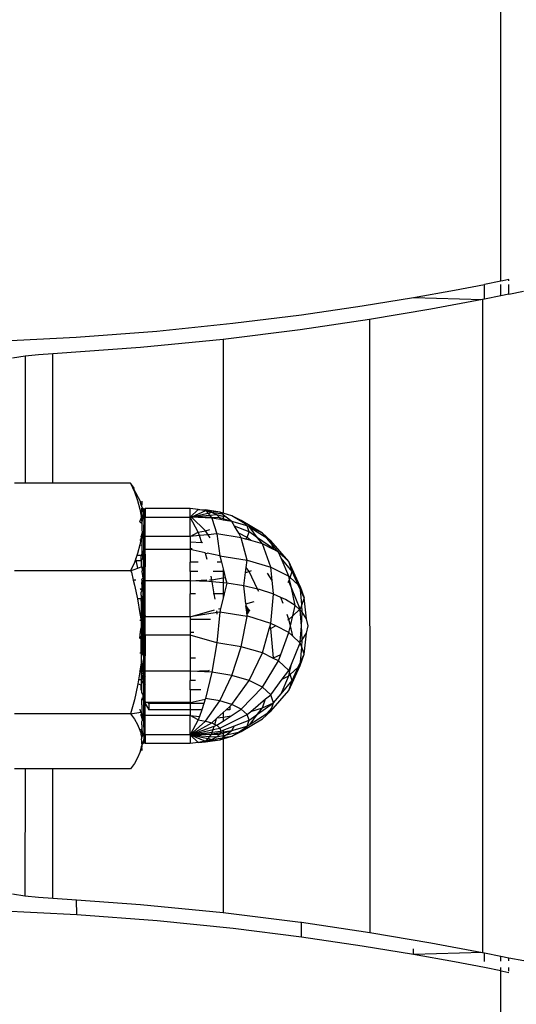
# Model space of a CAD drawing. Units: metres. Extents: x -5.7 to 4.8, y -4.7 to 12.8.
# Drawn here: x -0.9 to -0.9, y 9.6 to 9.7 of the extents above; entities that cross this region are included whole.
import ezdxf

# ---------------------------------------------------------------- set-up
doc = ezdxf.new("R2010")
doc.units = ezdxf.units.M

msp = doc.modelspace()

# ---------------------------------------------------------------- linework, layer by layer
for p, q in [((-0.858715, 9.683961), (-0.858715, 9.734035)), ((-0.858715, 9.683961), (-0.859885, 9.683729)), ((-0.858563, 9.683991), (-0.858715, 9.683961)), ((-0.858119, 9.68408), (-0.858563, 9.683991)), ((-0.858119, 9.683989), (-0.858119, 9.68408)), ((-0.865029, 9.682785), (-0.862062, 9.683316)), ((-0.862062, 9.683316), (-0.859885, 9.683729)), ((-0.859885, 9.682656), (-0.859885, 9.683729)), ((-0.858715, 9.682892), (-0.858715, 9.68372)), ((-0.858119, 9.683012), (-0.858119, 9.683715)), ((-0.868735, 9.682177), (-0.865029, 9.682785)), ((-0.865029, 9.682785), (-0.860032, 9.682626)), ((-0.860032, 9.682626), (-0.863769, 9.681928)), ((-0.859885, 9.682656), (-0.860032, 9.682626)), ((-0.860032, 9.682626), (-0.860024, 9.635441)), ((-0.858715, 9.682892), (-0.859885, 9.682656)), ((-0.858119, 9.683012), (-0.858715, 9.682892)), ((-0.858119, 9.683012), (-0.857057, 9.683226)), ((-0.873131, 9.681533), (-0.868735, 9.682177)), ((-0.863769, 9.681928), (-0.868193, 9.68118)), ((-0.878082, 9.680912), (-0.873131, 9.681533)), ((-0.868193, 9.68118), (-0.873206, 9.680438)), ((-0.868193, 9.68118), (-0.868186, 9.636888)), ((-0.883569, 9.680352), (-0.878082, 9.680912)), ((-0.873206, 9.680438), (-0.878791, 9.679743)), ((-0.896649, 9.679549), (-0.889406, 9.679906)), ((-0.889406, 9.679906), (-0.883569, 9.680352)), ((-0.878791, 9.679743), (-0.884771, 9.679156)), ((-0.878791, 9.679743), (-0.878791, 9.667188)), ((-0.884771, 9.679156), (-0.89111, 9.678712)), ((-0.893106, 9.678533), (-0.894007, 9.678398)), ((-0.893106, 9.678533), (-0.893107, 9.669356)), ((-0.892138, 9.678638), (-0.893106, 9.678533)), ((-0.89111, 9.678712), (-0.892138, 9.678638)), ((-0.89111, 9.669356), (-0.89111, 9.678712)), ((-0.893107, 9.669356), (-0.89388, 9.669356)), ((-0.89111, 9.669356), (-0.893107, 9.669356)), ((-0.885473, 9.669356), (-0.89111, 9.669356)), ((-0.8852, 9.668964), (-0.885473, 9.669356)), ((-0.885473, 9.669356), (-0.8852, 9.668731)), ((-0.885473, 9.669356), (-0.884768, 9.668019)), ((-0.8852, 9.668731), (-0.884976, 9.668102)), ((-0.884976, 9.668102), (-0.884808, 9.667468)), ((-0.884754, 9.667968), (-0.884768, 9.668019)), ((-0.884703, 9.66777), (-0.884754, 9.667968)), ((-0.884754, 9.667968), (-0.884667, 9.6678)), ((-0.884659, 9.667662), (-0.884703, 9.66777)), ((-0.884667, 9.668048), (-0.884667, 9.6678)), ((-0.884667, 9.667774), (-0.884667, 9.6678)), ((-0.884659, 9.667662), (-0.884667, 9.667774)), ((-0.884667, 9.66756), (-0.884634, 9.667602)), ((-0.884634, 9.667602), (-0.884659, 9.667662)), ((-0.884594, 9.667551), (-0.884634, 9.667602)), ((-0.884808, 9.667468), (-0.884682, 9.667201)), ((-0.884808, 9.667468), (-0.884704, 9.666964)), ((-0.884704, 9.666964), (-0.884717, 9.666912)), ((-0.884717, 9.666912), (-0.884703, 9.666829)), ((-0.884704, 9.666964), (-0.884655, 9.667065)), ((-0.884667, 9.667368), (-0.884682, 9.667201)), ((-0.884682, 9.667201), (-0.884667, 9.667169)), ((-0.884667, 9.667368), (-0.884667, 9.66756)), ((-0.884667, 9.667368), (-0.884594, 9.667551)), ((-0.884667, 9.667136), (-0.884667, 9.667169)), ((-0.884667, 9.667169), (-0.884664, 9.6671)), ((-0.884664, 9.6671), (-0.884667, 9.667136)), ((-0.884667, 9.667136), (-0.884655, 9.667065)), ((-0.884619, 9.667), (-0.884667, 9.666505)), ((-0.884594, 9.666973), (-0.884667, 9.666505)), ((-0.884655, 9.667065), (-0.884664, 9.6671)), ((-0.88464, 9.667031), (-0.884655, 9.667065)), ((-0.884655, 9.667065), (-0.884619, 9.667)), ((-0.884619, 9.667), (-0.88464, 9.667031)), ((-0.884594, 9.666973), (-0.884619, 9.667)), ((-0.884542, 9.667512), (-0.884594, 9.667551)), ((-0.884564, 9.666949), (-0.884594, 9.666973)), ((-0.884531, 9.66693), (-0.884564, 9.666949)), ((-0.884482, 9.667487), (-0.884542, 9.667512)), ((-0.884531, 9.66693), (-0.884542, 9.667512)), ((-0.884531, 9.66693), (-0.884542, 9.665812)), ((-0.884494, 9.666916), (-0.884531, 9.66693)), ((-0.884531, 9.66693), (-0.88446, 9.666908)), ((-0.884494, 9.666916), (-0.884482, 9.667487)), ((-0.88446, 9.666908), (-0.884494, 9.666916)), ((-0.884494, 9.666916), (-0.884482, 9.665793)), ((-0.884417, 9.667524), (-0.884482, 9.667487)), ((-0.88446, 9.666908), (-0.884482, 9.667487)), ((-0.884482, 9.665793), (-0.88446, 9.666908)), ((-0.884418, 9.666905), (-0.88446, 9.666908)), ((-0.884418, 9.666905), (-0.884417, 9.666955)), ((-0.884417, 9.666853), (-0.884418, 9.666905)), ((-0.884418, 9.666905), (-0.881161, 9.666905)), ((-0.881161, 9.667523), (-0.884417, 9.667524)), ((-0.884417, 9.667524), (-0.884417, 9.666955)), ((-0.88059, 9.66745), (-0.881161, 9.667523)), ((-0.881161, 9.666905), (-0.881161, 9.667523)), ((-0.881161, 9.666905), (-0.88059, 9.66745)), ((-0.881128, 9.666897), (-0.881161, 9.666905)), ((-0.88059, 9.665824), (-0.881161, 9.666905)), ((-0.881161, 9.665505), (-0.881161, 9.666905)), ((-0.881079, 9.666895), (-0.881128, 9.666897)), ((-0.880059, 9.667366), (-0.881079, 9.666895)), ((-0.879872, 9.667175), (-0.881079, 9.666895)), ((-0.879752, 9.667018), (-0.881079, 9.666895)), ((-0.879602, 9.666821), (-0.881079, 9.666895)), ((-0.879639, 9.666869), (-0.881079, 9.666895)), ((-0.880059, 9.665908), (-0.881079, 9.666895)), ((-0.88059, 9.66745), (-0.880059, 9.667421)), ((-0.880059, 9.667366), (-0.88059, 9.66745)), ((-0.879032, 9.667258), (-0.880059, 9.667421)), ((-0.880059, 9.667421), (-0.880059, 9.667366)), ((-0.880005, 9.66735), (-0.880059, 9.667366)), ((-0.879032, 9.667258), (-0.880005, 9.66735)), ((-0.879602, 9.667232), (-0.880005, 9.66735)), ((-0.880005, 9.66735), (-0.879872, 9.667175)), ((-0.879602, 9.667232), (-0.879872, 9.667175)), ((-0.879872, 9.667175), (-0.879752, 9.667018)), ((-0.879252, 9.667057), (-0.879752, 9.667018)), ((-0.879752, 9.667018), (-0.879639, 9.666869)), ((-0.879639, 9.666869), (-0.879602, 9.666821)), ((-0.879032, 9.666855), (-0.879639, 9.666869)), ((-0.878835, 9.667109), (-0.879602, 9.667232)), ((-0.879252, 9.667057), (-0.879602, 9.667232)), ((-0.879032, 9.666855), (-0.879252, 9.667057)), ((-0.878791, 9.666955), (-0.879252, 9.667057)), ((-0.878835, 9.667109), (-0.879032, 9.667258)), ((-0.878791, 9.667188), (-0.879032, 9.667258)), ((-0.878791, 9.667076), (-0.878835, 9.667109)), ((-0.87815, 9.667), (-0.878791, 9.667188)), ((-0.878791, 9.667076), (-0.878791, 9.666955)), ((-0.878566, 9.666905), (-0.878791, 9.667076)), ((-0.878566, 9.666905), (-0.878791, 9.666955)), ((-0.878791, 9.666955), (-0.878791, 9.666782)), ((-0.87815, 9.666591), (-0.878566, 9.666905)), ((-0.877474, 9.666663), (-0.87815, 9.667)), ((-0.877683, 9.66671), (-0.87815, 9.667)), ((-0.884808, 9.666559), (-0.884703, 9.666829)), ((-0.884808, 9.666559), (-0.884667, 9.66647)), ((-0.884703, 9.666829), (-0.884667, 9.666505)), ((-0.884667, 9.66647), (-0.884667, 9.666505)), ((-0.884667, 9.66647), (-0.884667, 9.666183)), ((-0.884667, 9.666183), (-0.884659, 9.665933)), ((-0.884417, 9.665505), (-0.884417, 9.666853)), ((-0.879602, 9.666821), (-0.879252, 9.66569)), ((-0.878987, 9.666723), (-0.879602, 9.666821)), ((-0.878987, 9.666723), (-0.879032, 9.666855)), ((-0.878791, 9.666782), (-0.879032, 9.666855)), ((-0.878791, 9.666692), (-0.878987, 9.666723)), ((-0.878791, 9.666782), (-0.878791, 9.666692)), ((-0.87815, 9.666591), (-0.878791, 9.666782)), ((-0.87815, 9.666591), (-0.878791, 9.666692)), ((-0.877039, 9.666265), (-0.87815, 9.666591)), ((-0.877957, 9.666254), (-0.87815, 9.666591)), ((-0.876903, 9.66585), (-0.877957, 9.666254)), ((-0.87766, 9.665735), (-0.877957, 9.666254)), ((-0.877474, 9.666663), (-0.877683, 9.66671)), ((-0.877196, 9.666407), (-0.877683, 9.66671)), ((-0.875946, 9.665749), (-0.877474, 9.666663)), ((-0.877196, 9.666407), (-0.877474, 9.666663)), ((-0.877039, 9.666265), (-0.877196, 9.666407)), ((-0.876903, 9.66585), (-0.877039, 9.666265)), ((-0.876903, 9.666226), (-0.877039, 9.666265)), ((-0.875946, 9.665749), (-0.876903, 9.666226)), ((-0.876837, 9.666137), (-0.876903, 9.666226)), ((-0.884703, 9.665536), (-0.884748, 9.66526)), ((-0.884667, 9.665695), (-0.884703, 9.665536)), ((-0.884667, 9.665247), (-0.884703, 9.665536)), ((-0.884634, 9.665885), (-0.884667, 9.665695)), ((-0.884594, 9.665844), (-0.884667, 9.665247)), ((-0.884659, 9.665933), (-0.884634, 9.665885)), ((-0.884634, 9.665885), (-0.884594, 9.665844)), ((-0.884594, 9.665844), (-0.884542, 9.665812)), ((-0.884542, 9.665812), (-0.884482, 9.665793)), ((-0.884542, 9.665812), (-0.884542, 9.664431)), ((-0.884482, 9.665793), (-0.884417, 9.665505)), ((-0.884482, 9.664535), (-0.884482, 9.665793)), ((-0.881161, 9.665505), (-0.884417, 9.665505)), ((-0.884417, 9.664647), (-0.884417, 9.665505)), ((-0.881161, 9.665505), (-0.88059, 9.665824)), ((-0.880503, 9.665569), (-0.881161, 9.665505)), ((-0.881161, 9.665505), (-0.881161, 9.665087)), ((-0.88059, 9.665824), (-0.880059, 9.665908)), ((-0.880503, 9.665569), (-0.88059, 9.665824)), ((-0.879865, 9.66563), (-0.880503, 9.665569)), ((-0.880325, 9.665054), (-0.880503, 9.665569)), ((-0.880059, 9.665908), (-0.879743, 9.666001)), ((-0.879865, 9.66563), (-0.880059, 9.665908)), ((-0.879252, 9.66569), (-0.879865, 9.66563)), ((-0.879714, 9.665416), (-0.879865, 9.66563)), ((-0.879252, 9.66569), (-0.879032, 9.664105)), ((-0.877474, 9.665408), (-0.879252, 9.66569)), ((-0.877048, 9.66543), (-0.87766, 9.665735)), ((-0.877474, 9.665408), (-0.87766, 9.665735)), ((-0.877048, 9.66543), (-0.876903, 9.66585)), ((-0.876291, 9.665416), (-0.876903, 9.66585)), ((-0.876291, 9.665416), (-0.876837, 9.666137)), ((-0.875622, 9.66537), (-0.876837, 9.666137)), ((-0.875345, 9.665195), (-0.875946, 9.665749)), ((-0.875622, 9.66537), (-0.875946, 9.665749)), ((-0.884808, 9.664896), (-0.884976, 9.664262)), ((-0.884808, 9.66527), (-0.884748, 9.66526)), ((-0.884748, 9.66526), (-0.884808, 9.664896)), ((-0.884808, 9.664896), (-0.884667, 9.664884)), ((-0.884748, 9.66526), (-0.884667, 9.665247)), ((-0.884667, 9.665247), (-0.884667, 9.664884)), ((-0.884667, 9.664884), (-0.884667, 9.664722)), ((-0.880325, 9.665054), (-0.881161, 9.665087)), ((-0.881161, 9.665087), (-0.881161, 9.664646)), ((-0.880269, 9.665087), (-0.880325, 9.665054)), ((-0.877048, 9.663792), (-0.877474, 9.665408)), ((-0.877168, 9.665319), (-0.877474, 9.665408)), ((-0.877168, 9.665319), (-0.877048, 9.66543)), ((-0.87678, 9.665205), (-0.877168, 9.665319)), ((-0.87678, 9.665205), (-0.877048, 9.66543)), ((-0.875946, 9.664961), (-0.87678, 9.665205)), ((-0.875946, 9.664961), (-0.876291, 9.665416)), ((-0.87514, 9.6646), (-0.876291, 9.665416)), ((-0.875345, 9.663293), (-0.875946, 9.664961)), ((-0.875151, 9.664565), (-0.875946, 9.664961)), ((-0.875345, 9.665195), (-0.875622, 9.66537)), ((-0.875258, 9.664944), (-0.875622, 9.66537)), ((-0.874038, 9.663699), (-0.875345, 9.665195)), ((-0.875258, 9.664944), (-0.875345, 9.665195)), ((-0.874774, 9.664378), (-0.875258, 9.664944)), ((-0.87514, 9.6646), (-0.875258, 9.664944)), ((-0.885024, 9.664129), (-0.885101, 9.663912)), ((-0.884976, 9.664262), (-0.885024, 9.664129)), ((-0.884717, 9.664129), (-0.885024, 9.664129)), ((-0.884717, 9.664129), (-0.884659, 9.66423)), ((-0.884717, 9.663757), (-0.884717, 9.664129)), ((-0.884667, 9.664722), (-0.884659, 9.664325)), ((-0.884659, 9.664325), (-0.884634, 9.664289)), ((-0.884634, 9.664289), (-0.884659, 9.66423)), ((-0.884659, 9.66423), (-0.884594, 9.664257)), ((-0.884659, 9.66423), (-0.884594, 9.663953)), ((-0.884634, 9.664289), (-0.884594, 9.664341)), ((-0.884634, 9.664289), (-0.884594, 9.664257)), ((-0.884594, 9.664341), (-0.884542, 9.664431)), ((-0.884594, 9.664257), (-0.884542, 9.664233)), ((-0.884594, 9.663953), (-0.884594, 9.664257)), ((-0.884594, 9.663953), (-0.884542, 9.664035)), ((-0.884542, 9.664431), (-0.884482, 9.664535)), ((-0.884542, 9.664431), (-0.884542, 9.664233)), ((-0.884542, 9.664233), (-0.884482, 9.664218)), ((-0.884542, 9.664233), (-0.884542, 9.664035)), ((-0.884542, 9.664035), (-0.884482, 9.664131)), ((-0.884542, 9.664035), (-0.884542, 9.663148)), ((-0.884482, 9.664218), (-0.884417, 9.664559)), ((-0.884482, 9.664535), (-0.884417, 9.664559)), ((-0.884482, 9.664218), (-0.884482, 9.664535)), ((-0.884482, 9.664131), (-0.884417, 9.664234)), ((-0.884482, 9.664131), (-0.884482, 9.664218)), ((-0.884482, 9.663227), (-0.884482, 9.664131)), ((-0.884417, 9.664559), (-0.884417, 9.664647)), ((-0.881161, 9.664559), (-0.884417, 9.664559)), ((-0.884417, 9.664234), (-0.884417, 9.664559)), ((-0.884417, 9.664234), (-0.884417, 9.663312)), ((-0.881161, 9.664646), (-0.881015, 9.664646)), ((-0.881161, 9.664646), (-0.881161, 9.664559)), ((-0.881161, 9.664559), (-0.881161, 9.663648)), ((-0.880075, 9.664328), (-0.881161, 9.664559)), ((-0.880059, 9.66428), (-0.880075, 9.664328)), ((-0.880059, 9.66428), (-0.87994, 9.664299)), ((-0.879952, 9.663834), (-0.880059, 9.66428)), ((-0.879032, 9.664105), (-0.87994, 9.664299)), ((-0.879032, 9.664105), (-0.877048, 9.663792)), ((-0.879032, 9.664105), (-0.878916, 9.663648)), ((-0.875151, 9.664565), (-0.87514, 9.6646)), ((-0.875083, 9.664531), (-0.875151, 9.664565)), ((-0.875083, 9.664531), (-0.87514, 9.6646)), ((-0.874774, 9.664378), (-0.875083, 9.664531)), ((-0.874038, 9.663699), (-0.874774, 9.664378)), ((-0.874585, 9.663932), (-0.874774, 9.664378)), ((-0.8852, 9.663634), (-0.885473, 9.66301)), ((-0.885156, 9.663757), (-0.8852, 9.663634)), ((-0.885101, 9.663912), (-0.885156, 9.663757)), ((-0.885156, 9.663757), (-0.885067, 9.663757)), ((-0.885067, 9.663757), (-0.885101, 9.663912)), ((-0.885067, 9.663757), (-0.884717, 9.663757)), ((-0.884976, 9.663344), (-0.885067, 9.663757)), ((-0.884955, 9.663215), (-0.884976, 9.663344)), ((-0.884955, 9.663215), (-0.884717, 9.66331)), ((-0.884717, 9.663757), (-0.884659, 9.66385)), ((-0.884717, 9.663757), (-0.884717, 9.66331)), ((-0.884717, 9.66331), (-0.884667, 9.66333)), ((-0.884667, 9.663753), (-0.884659, 9.66385)), ((-0.884667, 9.66333), (-0.884667, 9.663753)), ((-0.884667, 9.66333), (-0.884594, 9.663079)), ((-0.884667, 9.66333), (-0.884634, 9.663027)), ((-0.884594, 9.663953), (-0.884659, 9.66385)), ((-0.884482, 9.663227), (-0.884417, 9.663312)), ((-0.884417, 9.662687), (-0.884417, 9.663312)), ((-0.880584, 9.663648), (-0.881161, 9.663648)), ((-0.881161, 9.662973), (-0.881161, 9.663648)), ((-0.878916, 9.663648), (-0.879228, 9.663648)), ((-0.878916, 9.663648), (-0.878791, 9.663157)), ((-0.877117, 9.663271), (-0.877048, 9.663792)), ((-0.877048, 9.663792), (-0.875345, 9.663293)), ((-0.873786, 9.66297), (-0.874585, 9.663932)), ((-0.874038, 9.662642), (-0.874585, 9.663932)), ((-0.873216, 9.661885), (-0.874038, 9.663699)), ((-0.873786, 9.66297), (-0.874038, 9.663699)), ((-0.885473, 9.66301), (-0.89388, 9.66301)), ((-0.885473, 9.66301), (-0.884955, 9.663215)), ((-0.885473, 9.66301), (-0.88542, 9.662917)), ((-0.88542, 9.662917), (-0.885447, 9.662917)), ((-0.88542, 9.662917), (-0.885295, 9.662349)), ((-0.884667, 9.662983), (-0.884634, 9.663027)), ((-0.884667, 9.662983), (-0.884594, 9.662493)), ((-0.884634, 9.663027), (-0.884594, 9.663079)), ((-0.884594, 9.663079), (-0.884542, 9.663148)), ((-0.884542, 9.663148), (-0.884482, 9.663227)), ((-0.884542, 9.663148), (-0.884542, 9.66255)), ((-0.884542, 9.66255), (-0.884482, 9.662616)), ((-0.884482, 9.662616), (-0.884482, 9.663227)), ((-0.884482, 9.662616), (-0.884417, 9.662687)), ((-0.884482, 9.66229), (-0.884482, 9.662616)), ((-0.884417, 9.662286), (-0.884417, 9.662687)), ((-0.880615, 9.662973), (-0.881161, 9.662973)), ((-0.881161, 9.662973), (-0.881161, 9.662286)), ((-0.879602, 9.662379), (-0.879663, 9.662632)), ((-0.878791, 9.662973), (-0.879517, 9.662973)), ((-0.878791, 9.663157), (-0.878744, 9.662973)), ((-0.878791, 9.663157), (-0.878791, 9.662973)), ((-0.878744, 9.662973), (-0.878791, 9.662973)), ((-0.878791, 9.662973), (-0.878791, 9.662507)), ((-0.878744, 9.662973), (-0.878632, 9.662532)), ((-0.877295, 9.661932), (-0.877167, 9.662897)), ((-0.877167, 9.662897), (-0.877117, 9.663271)), ((-0.877167, 9.662897), (-0.876903, 9.662974)), ((-0.876903, 9.662974), (-0.877117, 9.663271)), ((-0.876903, 9.662974), (-0.876739, 9.663056)), ((-0.876291, 9.661697), (-0.876903, 9.662974)), ((-0.875242, 9.662316), (-0.875569, 9.662842)), ((-0.875345, 9.663293), (-0.874038, 9.662642)), ((-0.875242, 9.662316), (-0.875345, 9.663293)), ((-0.873984, 9.662396), (-0.874038, 9.662642)), ((-0.874038, 9.662642), (-0.873933, 9.662545)), ((-0.873933, 9.662545), (-0.873786, 9.66297)), ((-0.873359, 9.662017), (-0.873786, 9.66297)), ((-0.885098, 9.662349), (-0.885295, 9.662349)), ((-0.885295, 9.662349), (-0.8852, 9.661994)), ((-0.8852, 9.661994), (-0.884968, 9.660986)), ((-0.884667, 9.662382), (-0.884634, 9.66245)), ((-0.884667, 9.662413), (-0.884634, 9.66245)), ((-0.884667, 9.662413), (-0.884659, 9.662357)), ((-0.884667, 9.662413), (-0.884667, 9.662382)), ((-0.884667, 9.662382), (-0.884659, 9.662357)), ((-0.884667, 9.662382), (-0.884634, 9.662334)), ((-0.884659, 9.662357), (-0.884667, 9.662052)), ((-0.884667, 9.662052), (-0.884634, 9.662334)), ((-0.884667, 9.662052), (-0.884667, 9.661588)), ((-0.884659, 9.662357), (-0.884634, 9.662334)), ((-0.884594, 9.662493), (-0.884634, 9.66245)), ((-0.884634, 9.662334), (-0.884594, 9.662314)), ((-0.884594, 9.662493), (-0.884542, 9.66255)), ((-0.884594, 9.662314), (-0.884542, 9.662299)), ((-0.884594, 9.662314), (-0.884594, 9.661067)), ((-0.884542, 9.66255), (-0.884542, 9.662299)), ((-0.884542, 9.662299), (-0.884482, 9.66229)), ((-0.884542, 9.662299), (-0.884542, 9.661102)), ((-0.884482, 9.66229), (-0.884417, 9.662286)), ((-0.884482, 9.661142), (-0.884482, 9.66229)), ((-0.881161, 9.662286), (-0.884417, 9.662286)), ((-0.884417, 9.661184), (-0.884417, 9.662286)), ((-0.881161, 9.662286), (-0.879953, 9.662361)), ((-0.879829, 9.662246), (-0.881161, 9.662286)), ((-0.881161, 9.662286), (-0.881161, 9.661353)), ((-0.879577, 9.662223), (-0.879829, 9.662246)), ((-0.879776, 9.66237), (-0.879602, 9.662379)), ((-0.879602, 9.662379), (-0.878791, 9.662507)), ((-0.879577, 9.662223), (-0.879602, 9.662379)), ((-0.878791, 9.662151), (-0.879577, 9.662223)), ((-0.879434, 9.661353), (-0.879577, 9.662223)), ((-0.878791, 9.662507), (-0.878632, 9.662532)), ((-0.878791, 9.662507), (-0.878791, 9.662151)), ((-0.878529, 9.662127), (-0.878791, 9.662151)), ((-0.878791, 9.662151), (-0.878791, 9.661353)), ((-0.878529, 9.662127), (-0.878715, 9.661353)), ((-0.878632, 9.662532), (-0.878529, 9.662127)), ((-0.877295, 9.661932), (-0.878529, 9.662127)), ((-0.876291, 9.661697), (-0.877295, 9.661932)), ((-0.87715, 9.660632), (-0.877295, 9.661932)), ((-0.875144, 9.661378), (-0.875242, 9.662316)), ((-0.874101, 9.662182), (-0.874038, 9.662241)), ((-0.874038, 9.662241), (-0.874084, 9.662304)), ((-0.874038, 9.662241), (-0.873984, 9.662396)), ((-0.873854, 9.661797), (-0.874038, 9.662241)), ((-0.873984, 9.662396), (-0.873933, 9.662545)), ((-0.873854, 9.661797), (-0.873984, 9.662396)), ((-0.873933, 9.662545), (-0.873359, 9.662017)), ((-0.873359, 9.662017), (-0.873216, 9.661885)), ((-0.873197, 9.661654), (-0.873359, 9.662017)), ((-0.884717, 9.661676), (-0.88475, 9.661733)), ((-0.884741, 9.661644), (-0.884717, 9.661676)), ((-0.884717, 9.661676), (-0.884717, 9.661626)), ((-0.884667, 9.661588), (-0.884717, 9.661487)), ((-0.884703, 9.661271), (-0.884717, 9.661487)), ((-0.884703, 9.661271), (-0.884717, 9.660986)), ((-0.884703, 9.661271), (-0.884667, 9.661073)), ((-0.884482, 9.661142), (-0.884417, 9.661184)), ((-0.884417, 9.659695), (-0.884417, 9.661184)), ((-0.880795, 9.661353), (-0.881161, 9.661353)), ((-0.881161, 9.659695), (-0.881161, 9.661353)), ((-0.879434, 9.661353), (-0.879507, 9.661353)), ((-0.879372, 9.660975), (-0.879434, 9.661353)), ((-0.878791, 9.661353), (-0.879434, 9.661353)), ((-0.878791, 9.661353), (-0.878791, 9.661036)), ((-0.878715, 9.661353), (-0.878791, 9.661353)), ((-0.878715, 9.661353), (-0.878791, 9.661036)), ((-0.876156, 9.661665), (-0.876291, 9.661697)), ((-0.876214, 9.661537), (-0.876291, 9.661697)), ((-0.875196, 9.661352), (-0.876156, 9.661665)), ((-0.875345, 9.659219), (-0.87514, 9.661334)), ((-0.875196, 9.661352), (-0.875144, 9.661378)), ((-0.87514, 9.661334), (-0.875196, 9.661352)), ((-0.87514, 9.661334), (-0.875144, 9.661378)), ((-0.874608, 9.661096), (-0.87514, 9.661334)), ((-0.873574, 9.660511), (-0.873854, 9.661797)), ((-0.873216, 9.660259), (-0.873854, 9.661797)), ((-0.873216, 9.661885), (-0.872936, 9.661072)), ((-0.873197, 9.661654), (-0.873216, 9.661885)), ((-0.872936, 9.661072), (-0.873197, 9.661654)), ((-0.873107, 9.660575), (-0.873197, 9.661654)), ((-0.884717, 9.660986), (-0.884968, 9.660986)), ((-0.884968, 9.660986), (-0.884808, 9.65994)), ((-0.884659, 9.661024), (-0.884717, 9.660986)), ((-0.884717, 9.660986), (-0.884694, 9.661001)), ((-0.884694, 9.661001), (-0.884717, 9.660223)), ((-0.884717, 9.660986), (-0.884717, 9.660223)), ((-0.884667, 9.66022), (-0.884717, 9.660986)), ((-0.884694, 9.661001), (-0.884659, 9.661024)), ((-0.884667, 9.66022), (-0.884694, 9.661001)), ((-0.884659, 9.661024), (-0.884667, 9.661073)), ((-0.884659, 9.661024), (-0.884634, 9.661041)), ((-0.884594, 9.661067), (-0.884634, 9.661041)), ((-0.884634, 9.661041), (-0.884594, 9.660148)), ((-0.884594, 9.661067), (-0.884542, 9.661102)), ((-0.884542, 9.661102), (-0.884482, 9.661142)), ((-0.884542, 9.661102), (-0.884542, 9.660143)), ((-0.884482, 9.66014), (-0.884482, 9.661142)), ((-0.878791, 9.661036), (-0.878969, 9.660295)), ((-0.87715, 9.660632), (-0.876552, 9.660801)), ((-0.87715, 9.660632), (-0.877134, 9.660491)), ((-0.877134, 9.660491), (-0.876876, 9.660094)), ((-0.876854, 9.660141), (-0.877134, 9.660491)), ((-0.87712, 9.660358), (-0.877134, 9.660491)), ((-0.874451, 9.660657), (-0.874608, 9.661096)), ((-0.874272, 9.660946), (-0.874608, 9.661096)), ((-0.873574, 9.660511), (-0.874272, 9.660946)), ((-0.873752, 9.659765), (-0.873574, 9.660511)), ((-0.873258, 9.66022), (-0.873574, 9.660511)), ((-0.873107, 9.660575), (-0.873216, 9.660259)), ((-0.872936, 9.661072), (-0.873107, 9.660575)), ((-0.873062, 9.660039), (-0.873107, 9.660575)), ((-0.87275, 9.659543), (-0.872936, 9.661072)), ((-0.884808, 9.65994), (-0.884717, 9.659795)), ((-0.884808, 9.65994), (-0.884717, 9.659431)), ((-0.884717, 9.660223), (-0.884717, 9.659795)), ((-0.884717, 9.659795), (-0.884659, 9.660163)), ((-0.884717, 9.659795), (-0.884634, 9.660155)), ((-0.884717, 9.659795), (-0.884684, 9.659741)), ((-0.884667, 9.66022), (-0.884634, 9.660155)), ((-0.884667, 9.66022), (-0.884659, 9.660163)), ((-0.884659, 9.660163), (-0.884634, 9.660155)), ((-0.884634, 9.660155), (-0.884594, 9.660148)), ((-0.884634, 9.660155), (-0.884594, 9.659448)), ((-0.884594, 9.660148), (-0.884542, 9.660143)), ((-0.884594, 9.660148), (-0.884594, 9.659448)), ((-0.884542, 9.660143), (-0.884482, 9.66014)), ((-0.884542, 9.660143), (-0.884542, 9.659454)), ((-0.884482, 9.66014), (-0.884417, 9.659695)), ((-0.884482, 9.659463), (-0.884482, 9.66014)), ((-0.881161, 9.659695), (-0.879409, 9.660206)), ((-0.879227, 9.660001), (-0.881161, 9.659695)), ((-0.879032, 9.660032), (-0.879252, 9.65782)), ((-0.879227, 9.660001), (-0.87924, 9.660128)), ((-0.879032, 9.660032), (-0.879227, 9.660001)), ((-0.879216, 9.659887), (-0.879227, 9.660001)), ((-0.879118, 9.660271), (-0.878969, 9.660295)), ((-0.878969, 9.660295), (-0.879032, 9.660032)), ((-0.877048, 9.659718), (-0.879032, 9.660032)), ((-0.876899, 9.660044), (-0.87712, 9.660358)), ((-0.877101, 9.66019), (-0.87712, 9.660358)), ((-0.876931, 9.659974), (-0.877101, 9.66019)), ((-0.877079, 9.659998), (-0.877101, 9.66019)), ((-0.876973, 9.659883), (-0.877079, 9.659998)), ((-0.877056, 9.659789), (-0.877079, 9.659998)), ((-0.877011, 9.659749), (-0.877056, 9.659789)), ((-0.874038, 9.659501), (-0.874164, 9.659856)), ((-0.873752, 9.659765), (-0.874038, 9.659501)), ((-0.873926, 9.659035), (-0.873752, 9.659765)), ((-0.873258, 9.66022), (-0.873752, 9.659765)), ((-0.873216, 9.660259), (-0.873258, 9.66022)), ((-0.87321, 9.660176), (-0.873258, 9.66022)), ((-0.87321, 9.660176), (-0.873216, 9.660259)), ((-0.873062, 9.660039), (-0.87321, 9.660176)), ((-0.873131, 9.659035), (-0.87321, 9.660176)), ((-0.873131, 9.659035), (-0.873062, 9.660039)), ((-0.87275, 9.659543), (-0.873062, 9.660039)), ((-0.884717, 9.659431), (-0.884808, 9.659431)), ((-0.884684, 9.659741), (-0.884717, 9.659431)), ((-0.884717, 9.659431), (-0.884667, 9.659715)), ((-0.884717, 9.659431), (-0.884634, 9.659442)), ((-0.884717, 9.659431), (-0.884703, 9.65917)), ((-0.884703, 9.65917), (-0.884717, 9.659029)), ((-0.884684, 9.659741), (-0.884667, 9.659715)), ((-0.884667, 9.659715), (-0.884634, 9.659442)), ((-0.884594, 9.659448), (-0.884634, 9.658618)), ((-0.884634, 9.659442), (-0.884594, 9.659448)), ((-0.884634, 9.659442), (-0.884634, 9.658618)), ((-0.884594, 9.659448), (-0.884542, 9.659454)), ((-0.884594, 9.659448), (-0.884594, 9.658612)), ((-0.884542, 9.659454), (-0.884482, 9.659463)), ((-0.884542, 9.659454), (-0.884542, 9.658605)), ((-0.884482, 9.659463), (-0.884417, 9.659471)), ((-0.884482, 9.658597), (-0.884482, 9.659463)), ((-0.881161, 9.659695), (-0.884417, 9.659695)), ((-0.884417, 9.659471), (-0.884417, 9.659695)), ((-0.884417, 9.658588), (-0.884417, 9.659471)), ((-0.881161, 9.659695), (-0.881161, 9.659506)), ((-0.879701, 9.659506), (-0.881161, 9.659506)), ((-0.881161, 9.659506), (-0.881161, 9.658553)), ((-0.877474, 9.657538), (-0.877048, 9.659718)), ((-0.877011, 9.659749), (-0.877048, 9.659718)), ((-0.875345, 9.659219), (-0.877011, 9.659749)), ((-0.875397, 9.659035), (-0.875345, 9.659219)), ((-0.874975, 9.659035), (-0.875345, 9.659219)), ((-0.874038, 9.659501), (-0.874125, 9.659458)), ((-0.873926, 9.659035), (-0.874038, 9.659501)), ((-0.872645, 9.659035), (-0.87275, 9.659543)), ((-0.884758, 9.658629), (-0.884808, 9.658629)), ((-0.884808, 9.65813), (-0.884758, 9.658629)), ((-0.884758, 9.658629), (-0.884703, 9.6589)), ((-0.884717, 9.658629), (-0.884758, 9.658629)), ((-0.884717, 9.659029), (-0.884703, 9.6589)), ((-0.884703, 9.6589), (-0.884717, 9.658629)), ((-0.884717, 9.658629), (-0.884683, 9.658315)), ((-0.884717, 9.658629), (-0.884667, 9.658339)), ((-0.884717, 9.658629), (-0.884634, 9.658618)), ((-0.884683, 9.658315), (-0.884667, 9.658339)), ((-0.884634, 9.658618), (-0.884667, 9.658339)), ((-0.884667, 9.658339), (-0.884659, 9.657891)), ((-0.884667, 9.658339), (-0.884634, 9.657899)), ((-0.884634, 9.658618), (-0.884594, 9.658612)), ((-0.884594, 9.658612), (-0.884594, 9.657906)), ((-0.884594, 9.658612), (-0.884542, 9.658605)), ((-0.884542, 9.658605), (-0.884542, 9.657911)), ((-0.884542, 9.658605), (-0.884482, 9.658597)), ((-0.884482, 9.657914), (-0.884482, 9.658597)), ((-0.884482, 9.658597), (-0.884417, 9.658588)), ((-0.884482, 9.657914), (-0.884417, 9.658359)), ((-0.884417, 9.658359), (-0.884417, 9.658588)), ((-0.881161, 9.658359), (-0.884417, 9.658359)), ((-0.884417, 9.658359), (-0.884417, 9.656876)), ((-0.880914, 9.658553), (-0.881161, 9.658553)), ((-0.881161, 9.658553), (-0.881161, 9.658359)), ((-0.879252, 9.65782), (-0.881161, 9.658359)), ((-0.881161, 9.658359), (-0.881161, 9.656706)), ((-0.875946, 9.657091), (-0.875458, 9.658817)), ((-0.875458, 9.658817), (-0.875397, 9.659035)), ((-0.875345, 9.658851), (-0.875458, 9.658817)), ((-0.875345, 9.658851), (-0.875397, 9.659035)), ((-0.874975, 9.659035), (-0.875345, 9.658851)), ((-0.87514, 9.656735), (-0.875345, 9.658851)), ((-0.874038, 9.658568), (-0.874975, 9.659035)), ((-0.874608, 9.656973), (-0.874038, 9.658568)), ((-0.874038, 9.658568), (-0.873926, 9.659035)), ((-0.873752, 9.658305), (-0.874038, 9.658568)), ((-0.873752, 9.658305), (-0.873926, 9.659035)), ((-0.87321, 9.657893), (-0.873131, 9.659035)), ((-0.873062, 9.65803), (-0.873131, 9.659035)), ((-0.873062, 9.65803), (-0.87275, 9.658526)), ((-0.872936, 9.656998), (-0.87275, 9.658526)), ((-0.87275, 9.658526), (-0.872645, 9.659035)), ((-0.884808, 9.65813), (-0.884717, 9.658264)), ((-0.884683, 9.658315), (-0.884717, 9.658264)), ((-0.884717, 9.657075), (-0.884717, 9.658264)), ((-0.884667, 9.65785), (-0.884694, 9.65706)), ((-0.884634, 9.657899), (-0.884667, 9.65785)), ((-0.884659, 9.657891), (-0.884667, 9.65785)), ((-0.884659, 9.657891), (-0.884634, 9.657899)), ((-0.884634, 9.657899), (-0.884594, 9.657906)), ((-0.884594, 9.657906), (-0.884634, 9.65702)), ((-0.884594, 9.657906), (-0.884542, 9.657911)), ((-0.884542, 9.657911), (-0.884482, 9.657914)), ((-0.884542, 9.657911), (-0.884542, 9.656959)), ((-0.884482, 9.656919), (-0.884482, 9.657914)), ((-0.879252, 9.65782), (-0.879602, 9.65569)), ((-0.877474, 9.657538), (-0.879252, 9.65782)), ((-0.873854, 9.656272), (-0.873216, 9.657811)), ((-0.873258, 9.657849), (-0.873752, 9.658305)), ((-0.873258, 9.657849), (-0.87321, 9.657893)), ((-0.873216, 9.657811), (-0.873258, 9.657849)), ((-0.873216, 9.657811), (-0.87321, 9.657893)), ((-0.873107, 9.657494), (-0.873216, 9.657811)), ((-0.87321, 9.657893), (-0.873062, 9.65803)), ((-0.873107, 9.657494), (-0.873062, 9.65803)), ((-0.884717, 9.657075), (-0.884808, 9.657075)), ((-0.884717, 9.657075), (-0.884694, 9.65706)), ((-0.884717, 9.657075), (-0.884703, 9.656798)), ((-0.884667, 9.656981), (-0.884703, 9.656798)), ((-0.884694, 9.65706), (-0.884659, 9.657036)), ((-0.884659, 9.657036), (-0.884667, 9.656981)), ((-0.884634, 9.65702), (-0.884667, 9.656981)), ((-0.884659, 9.657036), (-0.884634, 9.65702)), ((-0.884634, 9.65702), (-0.884542, 9.656959)), ((-0.884542, 9.656959), (-0.884542, 9.655756)), ((-0.884542, 9.656959), (-0.884482, 9.656919)), ((-0.884482, 9.655766), (-0.884482, 9.656919)), ((-0.884482, 9.656919), (-0.884417, 9.656876)), ((-0.87815, 9.655461), (-0.877474, 9.657538)), ((-0.875946, 9.657091), (-0.877474, 9.657538)), ((-0.876903, 9.655095), (-0.875946, 9.657091)), ((-0.875196, 9.656717), (-0.875946, 9.657091)), ((-0.87514, 9.656735), (-0.874608, 9.656973)), ((-0.874774, 9.656508), (-0.874608, 9.656973)), ((-0.873216, 9.656185), (-0.872936, 9.656998)), ((-0.873197, 9.656415), (-0.873107, 9.657494)), ((-0.873197, 9.656415), (-0.872936, 9.656998)), ((-0.872936, 9.656998), (-0.873107, 9.657494)), ((-0.884717, 9.656361), (-0.884808, 9.655757)), ((-0.884703, 9.656798), (-0.884717, 9.656658)), ((-0.884717, 9.656658), (-0.884717, 9.656361)), ((-0.884717, 9.656658), (-0.884667, 9.656482)), ((-0.884717, 9.656361), (-0.884717, 9.655925)), ((-0.884667, 9.656482), (-0.884667, 9.656017)), ((-0.884667, 9.656482), (-0.884594, 9.655741)), ((-0.884417, 9.655769), (-0.884417, 9.656876)), ((-0.880776, 9.656706), (-0.881161, 9.656706)), ((-0.881161, 9.656706), (-0.881161, 9.655769)), ((-0.875946, 9.654619), (-0.874774, 9.656508)), ((-0.875196, 9.656717), (-0.87514, 9.656735)), ((-0.875144, 9.656692), (-0.875196, 9.656717)), ((-0.875144, 9.656692), (-0.87514, 9.656735)), ((-0.874774, 9.656508), (-0.875144, 9.656692)), ((-0.874038, 9.655828), (-0.874774, 9.656508)), ((-0.874038, 9.655828), (-0.873854, 9.656272)), ((-0.873984, 9.655673), (-0.873854, 9.656272)), ((-0.873359, 9.656053), (-0.873197, 9.656415)), ((-0.873216, 9.656185), (-0.873197, 9.656415)), ((-0.884815, 9.655713), (-0.884908, 9.655147)), ((-0.884808, 9.655757), (-0.884815, 9.655713)), ((-0.884717, 9.655713), (-0.884815, 9.655713)), ((-0.884808, 9.655757), (-0.884717, 9.655925)), ((-0.884717, 9.655925), (-0.884667, 9.656017)), ((-0.884717, 9.655925), (-0.884717, 9.655713)), ((-0.884717, 9.655713), (-0.884717, 9.655147)), ((-0.884717, 9.655713), (-0.884659, 9.655698)), ((-0.884667, 9.656017), (-0.884634, 9.655721)), ((-0.884667, 9.656017), (-0.884659, 9.655698)), ((-0.884634, 9.655721), (-0.884667, 9.655673)), ((-0.884667, 9.655673), (-0.884659, 9.655698)), ((-0.884667, 9.655673), (-0.884659, 9.655647)), ((-0.884667, 9.655673), (-0.884634, 9.655619)), ((-0.884659, 9.655698), (-0.884634, 9.655721)), ((-0.884659, 9.655698), (-0.884659, 9.655647)), ((-0.884659, 9.655647), (-0.884634, 9.655619)), ((-0.884594, 9.655574), (-0.884659, 9.655069)), ((-0.884634, 9.655721), (-0.884594, 9.655741)), ((-0.884634, 9.655619), (-0.884594, 9.655574)), ((-0.884594, 9.655741), (-0.884542, 9.655756)), ((-0.884594, 9.655574), (-0.884542, 9.655516)), ((-0.884542, 9.655756), (-0.884482, 9.655766)), ((-0.884542, 9.655756), (-0.884542, 9.655516)), ((-0.884542, 9.655516), (-0.884542, 9.654915)), ((-0.884542, 9.655516), (-0.884482, 9.655448)), ((-0.884482, 9.655766), (-0.884417, 9.655769)), ((-0.884482, 9.655448), (-0.884482, 9.655766)), ((-0.881161, 9.655769), (-0.884417, 9.655769)), ((-0.884417, 9.655375), (-0.884417, 9.655769)), ((-0.881161, 9.655769), (-0.879829, 9.655823)), ((-0.879602, 9.65569), (-0.881161, 9.655769)), ((-0.881161, 9.655769), (-0.881161, 9.655088)), ((-0.879602, 9.65569), (-0.880059, 9.653789)), ((-0.879829, 9.655823), (-0.879763, 9.655829)), ((-0.87815, 9.655461), (-0.879602, 9.65569)), ((-0.874509, 9.655193), (-0.874038, 9.655828)), ((-0.874038, 9.654371), (-0.873216, 9.656185)), ((-0.873984, 9.655673), (-0.874038, 9.655828)), ((-0.874038, 9.655427), (-0.873984, 9.655673)), ((-0.874038, 9.655427), (-0.873933, 9.655524)), ((-0.873933, 9.655524), (-0.873984, 9.655673)), ((-0.873933, 9.655524), (-0.873359, 9.656053)), ((-0.873786, 9.6551), (-0.873933, 9.655524)), ((-0.873786, 9.6551), (-0.873359, 9.656053)), ((-0.873359, 9.656053), (-0.873216, 9.656185)), ((-0.884955, 9.654854), (-0.884976, 9.654725)), ((-0.884908, 9.655147), (-0.884955, 9.654854)), ((-0.884717, 9.654759), (-0.884955, 9.654854)), ((-0.884717, 9.655147), (-0.884908, 9.655147)), ((-0.884717, 9.655147), (-0.884717, 9.654759)), ((-0.884717, 9.655147), (-0.884659, 9.655069)), ((-0.884667, 9.65474), (-0.884634, 9.655036)), ((-0.884634, 9.655036), (-0.884659, 9.655069)), ((-0.884542, 9.654915), (-0.884634, 9.655036)), ((-0.884542, 9.654915), (-0.884542, 9.654032)), ((-0.884542, 9.654915), (-0.884482, 9.654836)), ((-0.884482, 9.654836), (-0.884482, 9.655448)), ((-0.884482, 9.655448), (-0.884417, 9.655375)), ((-0.884482, 9.654836), (-0.884417, 9.65475)), ((-0.884482, 9.653935), (-0.884482, 9.654836)), ((-0.884417, 9.65475), (-0.884417, 9.655375)), ((-0.880782, 9.655088), (-0.881161, 9.655088)), ((-0.881161, 9.654415), (-0.881161, 9.655088)), ((-0.879032, 9.653627), (-0.87815, 9.655461)), ((-0.876903, 9.655095), (-0.87815, 9.655461)), ((-0.87815, 9.653368), (-0.876903, 9.655095)), ((-0.875946, 9.654619), (-0.876903, 9.655095)), ((-0.875345, 9.654065), (-0.874509, 9.655193)), ((-0.874585, 9.654138), (-0.874038, 9.655427)), ((-0.874585, 9.654138), (-0.873786, 9.6551)), ((-0.874509, 9.655193), (-0.874038, 9.655427)), ((-0.874038, 9.654371), (-0.873786, 9.6551)), ((-0.884976, 9.654725), (-0.8852, 9.653703)), ((-0.884667, 9.65474), (-0.884717, 9.654759)), ((-0.884717, 9.654383), (-0.884717, 9.654759)), ((-0.884667, 9.654232), (-0.884667, 9.65474)), ((-0.884594, 9.654115), (-0.884667, 9.654232)), ((-0.884594, 9.654115), (-0.884594, 9.6538)), ((-0.884542, 9.654032), (-0.884594, 9.654115)), ((-0.884417, 9.653831), (-0.884417, 9.65475)), ((-0.880407, 9.654415), (-0.881161, 9.654415)), ((-0.881161, 9.654415), (-0.881161, 9.653498)), ((-0.877474, 9.653032), (-0.875946, 9.654619)), ((-0.875345, 9.654065), (-0.875946, 9.654619)), ((-0.875712, 9.653757), (-0.875345, 9.654065)), ((-0.875345, 9.652874), (-0.874038, 9.654371)), ((-0.87514, 9.65347), (-0.875345, 9.654065)), ((-0.87514, 9.65347), (-0.874585, 9.654138)), ((-0.8852, 9.653703), (-0.885473, 9.652689)), ((-0.884667, 9.653855), (-0.884634, 9.653797)), ((-0.884667, 9.653336), (-0.884659, 9.653732)), ((-0.884659, 9.653732), (-0.884634, 9.653768)), ((-0.884634, 9.653768), (-0.884594, 9.6538)), ((-0.884634, 9.653797), (-0.884594, 9.6538)), ((-0.884594, 9.6538), (-0.884542, 9.653824)), ((-0.884594, 9.6538), (-0.884594, 9.653728)), ((-0.884594, 9.653728), (-0.884542, 9.653639)), ((-0.884542, 9.654032), (-0.884542, 9.653824)), ((-0.884482, 9.653935), (-0.884542, 9.654032)), ((-0.884542, 9.653824), (-0.884482, 9.653839)), ((-0.884542, 9.653824), (-0.884542, 9.653639)), ((-0.884542, 9.653639), (-0.884542, 9.652248)), ((-0.884542, 9.653639), (-0.884482, 9.653534)), ((-0.884482, 9.653839), (-0.884482, 9.653935)), ((-0.884417, 9.653831), (-0.884482, 9.653935)), ((-0.884482, 9.653839), (-0.884417, 9.653498)), ((-0.884482, 9.653534), (-0.884482, 9.653839)), ((-0.884482, 9.652267), (-0.884482, 9.653534)), ((-0.884482, 9.653534), (-0.884417, 9.653498)), ((-0.884417, 9.653498), (-0.884417, 9.653831)), ((-0.884417, 9.653422), (-0.884417, 9.653498)), ((-0.884209, 9.653498), (-0.884417, 9.653498)), ((-0.884417, 9.652554), (-0.884417, 9.653422)), ((-0.884417, 9.653422), (-0.884162, 9.652982)), ((-0.884162, 9.653424), (-0.884209, 9.653498)), ((-0.884162, 9.653498), (-0.884209, 9.653498)), ((-0.884162, 9.653498), (-0.884162, 9.653424)), ((-0.881161, 9.653498), (-0.884162, 9.653498)), ((-0.881161, 9.653424), (-0.884162, 9.653424)), ((-0.884162, 9.653424), (-0.884162, 9.652982)), ((-0.881161, 9.653498), (-0.880075, 9.653742)), ((-0.881161, 9.653498), (-0.881161, 9.653424)), ((-0.880185, 9.653424), (-0.881161, 9.653424)), ((-0.881161, 9.653424), (-0.881161, 9.652982)), ((-0.880185, 9.653424), (-0.880337, 9.652982)), ((-0.880075, 9.653742), (-0.880185, 9.653424)), ((-0.880059, 9.653789), (-0.880075, 9.653742)), ((-0.879032, 9.653627), (-0.880059, 9.653789)), ((-0.880059, 9.652161), (-0.879032, 9.653627)), ((-0.87815, 9.653368), (-0.879032, 9.653627)), ((-0.878306, 9.653225), (-0.87815, 9.653368)), ((-0.877474, 9.653032), (-0.87815, 9.653368)), ((-0.87678, 9.652864), (-0.875712, 9.653757)), ((-0.876291, 9.652653), (-0.87514, 9.65347)), ((-0.875946, 9.653108), (-0.875712, 9.653757)), ((-0.875946, 9.653108), (-0.87514, 9.65347)), ((-0.875258, 9.653125), (-0.87514, 9.65347)), ((-0.885473, 9.652689), (-0.89388, 9.652689)), ((-0.885473, 9.652689), (-0.884748, 9.652809)), ((-0.885473, 9.652689), (-0.8852, 9.652298)), ((-0.884748, 9.652809), (-0.884782, 9.653011)), ((-0.884748, 9.652809), (-0.884667, 9.652822)), ((-0.884739, 9.652752), (-0.884748, 9.652809)), ((-0.884667, 9.652822), (-0.884723, 9.652655)), ((-0.884703, 9.652533), (-0.884723, 9.652655)), ((-0.884667, 9.653336), (-0.884667, 9.652822)), ((-0.884667, 9.652822), (-0.884594, 9.652216)), ((-0.881161, 9.652982), (-0.884162, 9.652982)), ((-0.881161, 9.652982), (-0.881161, 9.652564)), ((-0.880337, 9.652982), (-0.881161, 9.652982)), ((-0.880337, 9.652982), (-0.880503, 9.652501)), ((-0.879215, 9.652385), (-0.878791, 9.652777)), ((-0.879032, 9.65165), (-0.877048, 9.65264)), ((-0.878791, 9.652777), (-0.878569, 9.652982)), ((-0.878791, 9.652777), (-0.878791, 9.652452)), ((-0.878569, 9.652982), (-0.878306, 9.653225)), ((-0.878306, 9.652983), (-0.878569, 9.652982)), ((-0.878306, 9.653225), (-0.878306, 9.652983)), ((-0.878209, 9.652545), (-0.877474, 9.653032)), ((-0.877048, 9.65264), (-0.877474, 9.653032)), ((-0.877048, 9.65264), (-0.87678, 9.652864)), ((-0.876903, 9.652219), (-0.877048, 9.65264)), ((-0.876903, 9.652219), (-0.876291, 9.652653)), ((-0.876837, 9.651932), (-0.875622, 9.652699)), ((-0.876837, 9.651932), (-0.876291, 9.652653)), ((-0.87678, 9.652864), (-0.875946, 9.653108)), ((-0.876291, 9.652653), (-0.875946, 9.653108)), ((-0.875946, 9.65232), (-0.875345, 9.652874)), ((-0.875622, 9.652699), (-0.875258, 9.653125)), ((-0.875622, 9.652699), (-0.875345, 9.652874)), ((-0.875345, 9.652874), (-0.875258, 9.653125)), ((-0.8852, 9.652298), (-0.884975, 9.651902)), ((-0.884703, 9.652533), (-0.884667, 9.652364)), ((-0.884667, 9.652364), (-0.884634, 9.652175)), ((-0.884667, 9.651886), (-0.884659, 9.652127)), ((-0.884659, 9.652127), (-0.884634, 9.652175)), ((-0.884634, 9.652175), (-0.884594, 9.652216)), ((-0.884594, 9.652216), (-0.884542, 9.652248)), ((-0.884542, 9.652248), (-0.884482, 9.652267)), ((-0.884542, 9.652248), (-0.884531, 9.651139)), ((-0.884494, 9.651153), (-0.884482, 9.652267)), ((-0.884482, 9.652267), (-0.884417, 9.652554)), ((-0.881161, 9.652564), (-0.884417, 9.652554)), ((-0.884417, 9.651164), (-0.884417, 9.652554)), ((-0.88059, 9.652246), (-0.881161, 9.652564)), ((-0.881161, 9.652564), (-0.880503, 9.652501)), ((-0.881161, 9.65117), (-0.881161, 9.652564)), ((-0.88059, 9.652246), (-0.881161, 9.65117)), ((-0.881161, 9.65117), (-0.880059, 9.652161)), ((-0.881161, 9.65117), (-0.879602, 9.652028)), ((-0.880503, 9.652501), (-0.88059, 9.652246)), ((-0.88059, 9.652246), (-0.880059, 9.652161)), ((-0.880059, 9.652161), (-0.879602, 9.652028)), ((-0.879602, 9.652028), (-0.879265, 9.65234)), ((-0.879602, 9.652028), (-0.879393, 9.651924)), ((-0.879393, 9.651924), (-0.879265, 9.65234)), ((-0.879393, 9.651924), (-0.879252, 9.651853)), ((-0.879265, 9.65234), (-0.879215, 9.652385)), ((-0.879252, 9.651853), (-0.878791, 9.652159)), ((-0.879215, 9.652385), (-0.878791, 9.652452)), ((-0.878791, 9.652452), (-0.878209, 9.652545)), ((-0.878791, 9.652159), (-0.878209, 9.652545)), ((-0.878791, 9.652452), (-0.878791, 9.652159)), ((-0.877957, 9.651815), (-0.876903, 9.652219)), ((-0.877474, 9.651406), (-0.875946, 9.65232)), ((-0.877048, 9.651798), (-0.876903, 9.652219)), ((-0.877048, 9.651798), (-0.876837, 9.651932)), ((-0.884975, 9.651902), (-0.884807, 9.651504)), ((-0.884807, 9.651504), (-0.884667, 9.651599)), ((-0.884807, 9.651504), (-0.884703, 9.651241)), ((-0.884717, 9.651157), (-0.884703, 9.651241)), ((-0.884703, 9.651241), (-0.884667, 9.651556)), ((-0.884667, 9.651886), (-0.884667, 9.651599)), ((-0.884667, 9.651599), (-0.884667, 9.651556)), ((-0.884667, 9.651556), (-0.884619, 9.651069)), ((-0.884667, 9.651556), (-0.884594, 9.651097)), ((-0.881161, 9.65117), (-0.879436, 9.651787)), ((-0.881161, 9.65117), (-0.879512, 9.651542)), ((-0.881161, 9.65117), (-0.879568, 9.65136)), ((-0.881161, 9.65117), (-0.879602, 9.651249)), ((-0.879638, 9.651202), (-0.879602, 9.651249)), ((-0.879638, 9.651202), (-0.879032, 9.651215)), ((-0.879602, 9.651249), (-0.879568, 9.65136)), ((-0.879602, 9.651249), (-0.878987, 9.651346)), ((-0.879568, 9.65136), (-0.879512, 9.651542)), ((-0.879568, 9.65136), (-0.878957, 9.651433)), ((-0.879512, 9.651542), (-0.879436, 9.651787)), ((-0.879512, 9.651542), (-0.879032, 9.65165)), ((-0.879436, 9.651787), (-0.879252, 9.651853)), ((-0.879252, 9.651853), (-0.879032, 9.65165)), ((-0.879032, 9.651215), (-0.879252, 9.651012)), ((-0.879032, 9.65165), (-0.878957, 9.651433)), ((-0.878987, 9.651346), (-0.879032, 9.651215)), ((-0.879032, 9.651215), (-0.878791, 9.651286)), ((-0.878957, 9.651433), (-0.878987, 9.651346)), ((-0.878987, 9.651346), (-0.878791, 9.651377)), ((-0.878957, 9.651433), (-0.878791, 9.651496)), ((-0.878791, 9.651496), (-0.877957, 9.651815)), ((-0.878791, 9.651496), (-0.878791, 9.651377)), ((-0.878791, 9.651286), (-0.87815, 9.651478)), ((-0.878791, 9.651377), (-0.87815, 9.651478)), ((-0.878791, 9.651377), (-0.878791, 9.651286)), ((-0.878791, 9.651286), (-0.878791, 9.651114)), ((-0.878566, 9.651164), (-0.87815, 9.651478)), ((-0.878566, 9.651164), (-0.877683, 9.65136)), ((-0.87815, 9.651478), (-0.877957, 9.651815)), ((-0.87815, 9.651478), (-0.877048, 9.651798)), ((-0.87815, 9.651069), (-0.877474, 9.651406)), ((-0.87815, 9.651069), (-0.877683, 9.65136)), ((-0.877683, 9.65136), (-0.877196, 9.651662)), ((-0.877683, 9.65136), (-0.877474, 9.651406)), ((-0.877474, 9.651406), (-0.877196, 9.651662)), ((-0.877196, 9.651662), (-0.877048, 9.651798)), ((-0.884717, 9.651157), (-0.884703, 9.651103)), ((-0.884703, 9.651103), (-0.884655, 9.651005)), ((-0.884682, 9.650869), (-0.884667, 9.650933)), ((-0.884682, 9.650869), (-0.884667, 9.6509)), ((-0.884667, 9.650702), (-0.884682, 9.650869)), ((-0.884667, 9.650933), (-0.884655, 9.651005)), ((-0.884667, 9.650933), (-0.884664, 9.650969)), ((-0.884667, 9.6509), (-0.884667, 9.650933)), ((-0.884667, 9.650509), (-0.884667, 9.650702)), ((-0.884667, 9.650702), (-0.884594, 9.650518)), ((-0.884634, 9.650467), (-0.884667, 9.650509)), ((-0.884664, 9.650969), (-0.884655, 9.651005)), ((-0.884655, 9.651005), (-0.88464, 9.651038)), ((-0.88464, 9.651038), (-0.884594, 9.651097)), ((-0.88464, 9.651038), (-0.884619, 9.651069)), ((-0.884594, 9.650518), (-0.884634, 9.650467)), ((-0.884619, 9.651069), (-0.884594, 9.651097)), ((-0.884594, 9.651097), (-0.884564, 9.65112)), ((-0.884542, 9.650558), (-0.884594, 9.650518)), ((-0.884564, 9.65112), (-0.884531, 9.651139)), ((-0.884531, 9.651139), (-0.884542, 9.650558)), ((-0.884482, 9.650583), (-0.884542, 9.650558)), ((-0.884531, 9.651139), (-0.884494, 9.651153)), ((-0.884494, 9.651153), (-0.884456, 9.651162)), ((-0.884494, 9.651153), (-0.884482, 9.650583)), ((-0.884417, 9.650545), (-0.884482, 9.650583)), ((-0.884456, 9.651162), (-0.884417, 9.651164)), ((-0.881161, 9.65117), (-0.884417, 9.651164)), ((-0.884417, 9.651164), (-0.884417, 9.650545)), ((-0.881161, 9.650545), (-0.884417, 9.650545)), ((-0.881161, 9.65117), (-0.879638, 9.651202)), ((-0.881161, 9.65117), (-0.880059, 9.650704)), ((-0.881161, 9.65117), (-0.88059, 9.65062)), ((-0.881161, 9.65117), (-0.879751, 9.651053)), ((-0.881161, 9.65117), (-0.879871, 9.650895)), ((-0.881161, 9.65117), (-0.881161, 9.650545)), ((-0.88059, 9.65062), (-0.881161, 9.650545)), ((-0.880059, 9.650704), (-0.88059, 9.65062)), ((-0.88059, 9.65062), (-0.880059, 9.650648)), ((-0.880059, 9.650648), (-0.879032, 9.650811)), ((-0.880005, 9.65072), (-0.880059, 9.650704)), ((-0.880059, 9.650648), (-0.880059, 9.650704)), ((-0.880005, 9.65072), (-0.879871, 9.650895)), ((-0.879602, 9.650838), (-0.880005, 9.65072)), ((-0.880005, 9.65072), (-0.879032, 9.650811)), ((-0.879871, 9.650895), (-0.879751, 9.651053)), ((-0.879871, 9.650895), (-0.879602, 9.650838)), ((-0.879751, 9.651053), (-0.879638, 9.651202)), ((-0.879751, 9.651053), (-0.879252, 9.651012)), ((-0.879252, 9.651012), (-0.879602, 9.650838)), ((-0.879602, 9.650838), (-0.878835, 9.65096)), ((-0.879252, 9.651012), (-0.878791, 9.651114)), ((-0.879032, 9.650811), (-0.878835, 9.65096)), ((-0.879032, 9.650811), (-0.878791, 9.650882)), ((-0.878835, 9.65096), (-0.878791, 9.650967)), ((-0.878791, 9.651114), (-0.878566, 9.651164)), ((-0.878791, 9.650967), (-0.878566, 9.651164)), ((-0.878791, 9.650967), (-0.878791, 9.651114)), ((-0.878791, 9.650967), (-0.87815, 9.651069)), ((-0.878791, 9.650882), (-0.87815, 9.651069)), ((-0.878791, 9.650967), (-0.878791, 9.650882)), ((-0.878791, 9.650882), (-0.878791, 9.638326)), ((-0.884809, 9.649892), (-0.884978, 9.649494)), ((-0.884667, 9.650168), (-0.884809, 9.649892)), ((-0.884755, 9.6501), (-0.884809, 9.649892)), ((-0.884704, 9.650296), (-0.884755, 9.6501)), ((-0.884667, 9.650269), (-0.884755, 9.6501)), ((-0.884659, 9.650407), (-0.884704, 9.650296)), ((-0.884667, 9.650269), (-0.884704, 9.650296)), ((-0.884659, 9.650407), (-0.884667, 9.650295)), ((-0.884667, 9.650168), (-0.884667, 9.650269)), ((-0.884667, 9.650168), (-0.884667, 9.650022)), ((-0.884634, 9.650467), (-0.884659, 9.650407)), ((-0.885202, 9.649102), (-0.885473, 9.648714)), ((-0.884978, 9.649494), (-0.885202, 9.649102)), ((-0.89311, 9.648714), (-0.89388, 9.648714)), ((-0.89311, 9.648714), (-0.893112, 9.639537)), ((-0.89111, 9.648714), (-0.89311, 9.648714)), ((-0.89111, 9.639358), (-0.89111, 9.648714)), ((-0.885473, 9.648714), (-0.89111, 9.648714)), ((-0.894011, 9.639672), (-0.893112, 9.639537)), ((-0.893112, 9.639537), (-0.89214, 9.639432)), ((-0.89214, 9.639432), (-0.89111, 9.639358)), ((-0.89111, 9.639358), (-0.889377, 9.639236)), ((-0.889376, 9.638161), (-0.889377, 9.639236)), ((-0.889377, 9.639236), (-0.884769, 9.638913)), ((-0.889376, 9.638161), (-0.895546, 9.638464)), ((-0.884769, 9.638913), (-0.878791, 9.638326)), ((-0.883547, 9.637715), (-0.889376, 9.638161)), ((-0.878071, 9.637156), (-0.883547, 9.637715)), ((-0.878791, 9.638326), (-0.873203, 9.637631)), ((-0.873109, 9.636533), (-0.878071, 9.637156)), ((-0.873203, 9.637631), (-0.87311, 9.637617)), ((-0.873109, 9.636533), (-0.87311, 9.637617)), ((-0.87311, 9.637617), (-0.868186, 9.636888)), ((-0.868737, 9.635893), (-0.873109, 9.636533)), ((-0.868186, 9.636888), (-0.863764, 9.63614)), ((-0.865014, 9.635282), (-0.868737, 9.635893)), ((-0.865014, 9.635282), (-0.865014, 9.6357)), ((-0.863764, 9.63614), (-0.860024, 9.635441)), ((-0.860024, 9.635441), (-0.865014, 9.635282)), ((-0.862056, 9.634752), (-0.865014, 9.635282)), ((-0.860024, 9.635441), (-0.859879, 9.635412)), ((-0.859879, 9.634792), (-0.859879, 9.635412)), ((-0.859879, 9.635412), (-0.858715, 9.635177)), ((-0.858715, 9.634813), (-0.858715, 9.635177)), ((-0.858715, 9.635177), (-0.858119, 9.635057)), ((-0.858119, 9.634824), (-0.858119, 9.635057)), ((-0.858119, 9.635057), (-0.857055, 9.634843)), ((-0.859879, 9.634339), (-0.862056, 9.634752)), ((-0.858715, 9.634109), (-0.859879, 9.634339)), ((-0.858715, 9.634109), (-0.858715, 9.634348)), ((-0.858119, 9.63408), (-0.858119, 9.634353)), ((-0.858715, 9.634109), (-0.858569, 9.63408)), ((-0.858715, 9.437835), (-0.858715, 9.634109)), ((-0.858569, 9.63408), (-0.858119, 9.633989))]:
    msp.add_line(p, q)

doc.saveas('drawing.dxf')
